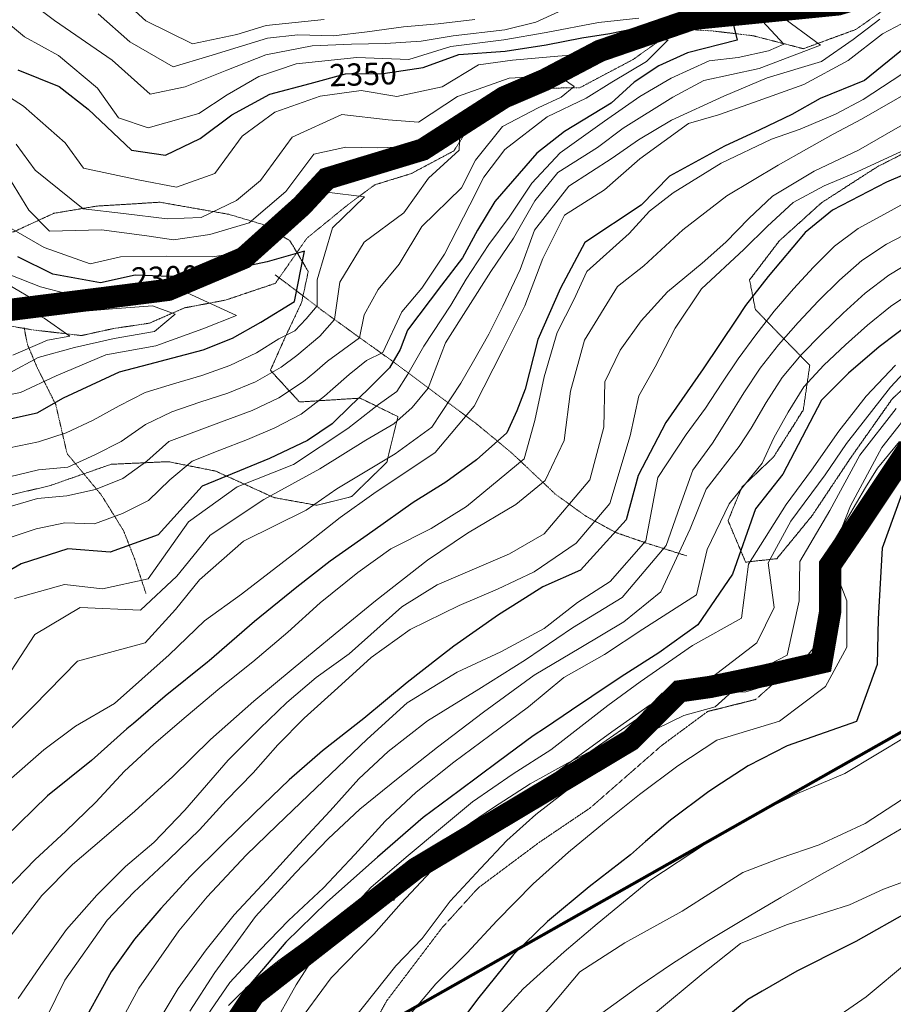
# Model space of a CAD drawing. Extents: x 375831 to 390708, y 6304894 to 6322047.
# Drawn here: x 378225 to 378814, y 6309332 to 6309996 of the extents above; entities that cross this region are included whole.
import ezdxf

# ---------------------------------------------------------------- set-up
doc = ezdxf.new("R2010")
doc.units = 0
doc.header["$LTSCALE"] = 0.07
doc.header["$MEASUREMENT"] = 0
for name, pattern in [('DASHDOT', [1, 0.5, -0.25, 0, -0.25]), ('T17', [9.5, 6, -0.5, 0.5, -0.5, 0.5, -0.5, 0.5, -0.5]), ('T19', [13, 12, -1]), ('T50', [4.5, 3, -1.5])]:
    doc.linetypes.add(name, pattern=pattern)
for name, color, linetype, lineweight in [('AFLORAMIENTO_ROCOSO', 7, 'T19', 20), ('ARBOLES', 3, 'CONTINUOUS', 20), ('CAMINO_PRINCIPAL', 7, 'CONTINUOUS', 20), ('CAMINO_SECUNDARIO', 7, 'T50', 20), ('CURVA_DE_NIVEL_INDICE', 7, 'CONTINUOUS', 25), ('CURVA_DE_NIVEL_SECUNDARIA', 7, 'CONTINUOUS', 15), ('DRENAJE_SECUNDARIO', 5, 'T17', 20), ('ROTULO_DE_CURVAS', 7, 'CONTINUOUS', 25)]:
    doc.layers.add(name, color=color, linetype=linetype, lineweight=lineweight)
for name, color, linetype in [('Distancia', 10, 'CONTINUOUS'), ('lim-color-fare', 20, 'DASHDOT'), ('VIALIDADPRINCIPAL', 7, 'CONTINUOUS')]:
    doc.layers.add(name, color=color, linetype=linetype)

# ---------------------------------------------------------------- blocks, each defined once
blk = doc.blocks.new('COD120', base_point=(379915.26, 6309654.82))
at = {"layer": 'ARBOLES'}
for p, q in [((379915.17452, 6309654.737593), (379915.342936, 6309654.889853)), ((379915.179943, 6309654.899895), (379915.331786, 6309654.734858))]:
    blk.add_line(p, q, dxfattribs=at)
for points in [[(379914.532626, 6309655.106391), (379914.674835, 6309655.568899), (379915.009095, 6309655.819891), (379915.526213, 6309655.815857), (379915.910093, 6309655.516274), (379915.979702, 6309655.087064), (379915.662337, 6309654.60798)], [(379915.191872, 6309653.896035), (379914.81949, 6309653.878194), (379914.467161, 6309654.060053), (379914.28353, 6309654.426684), (379914.309565, 6309654.780419), (379914.522647, 6309655.097339), (379915.054658, 6309655.282437)], [(379915.979702, 6309655.087064), (379916.259175, 6309654.751773), (379916.238077, 6309654.27319), (379916.05172, 6309653.965762), (379915.664337, 6309653.831082), (379915.191872, 6309653.896035), (379914.931119, 6309654.377596)]]:
    blk.add_lwpolyline(points, dxfattribs=at)
blk.add_lwpolyline([(379915.285042, 6309654.778264), (379915.211586, 6309654.774925), (379915.208247, 6309654.865075), (379915.281726, 6309654.867797)], close=True, dxfattribs=at)

msp = doc.modelspace()

# ---------------------------------------------------------------- linework, layer by layer
at = {"layer": 'AFLORAMIENTO_ROCOSO', "linetype": 'T19', "flags": 128}
for points in [[(378561.49, 6310155.12), (378530.41, 6310140.22), (378510.73, 6310128.29), (378483.99, 6310104.63), (378468.59, 6310087.55), (378482.67, 6310070.91), (378536, 6310086.94), (378598.23, 6310112.33), (378632.75, 6310138.51), (378653.43, 6310164.9), (378667.57, 6310185.97), (378688.24, 6310213.15), (378707.19, 6310234.3), (378721.01, 6310194.38), (378732.3, 6310162.84), (378761.45, 6310144.82), (378800.11, 6310135.35), (378830.33, 6310126.57), (378866.48, 6310123.49), (378897.24, 6310119.53), (378896.93, 6310099.46), (378848.55, 6310073.47), (378838.02, 6310052.85), (378876.03, 6310046.59), (378916.76, 6310060.03), (378936.98, 6310076.38), (378967.29, 6310103.3), (378995.3, 6310122.17), (379016.79, 6310134.12), (379016.11, 6310098), (378988.87, 6310067.51), (378969.55, 6310029.91), (378958.66, 6309992.44), (378928.52, 6309954.28), (378903.51, 6309935.85), (378871.09, 6309930.16), (378836.43, 6309913.6), (378802.97, 6309896.66), (378765.41, 6309872.44), (378736.89, 6309846.74), (378716.81, 6309820.37), (378720.71, 6309800.36), (378757.37, 6309762.78), (378752.99, 6309732.63), (378732.99, 6309701.04), (378711.61, 6309680.66), (378702.31, 6309658.06), (378714.15, 6309630.14), (378735.18, 6309632.46), (378758.84, 6309661.29), (378784.76, 6309700.19), (378813.06, 6309740.33), (378843.94, 6309768.87), (378897.72, 6309795.74), (378957.43, 6309828.31), (379014.61, 6309869.28), (379059.73, 6309912.47), (379096.46, 6309952.33), (379115.24, 6309985.51), (379135.74, 6310024.33), (379162.15, 6310071.26), (379188.59, 6310114.98), (379217.5, 6310155.53), (379245.32, 6310187.63), (379267.23, 6310212.03), (379318.3, 6310217.99), (379350.16, 6310220.87), (379370.91, 6310242.04), (379383.28, 6310261.08), (379393.65, 6310292.93), (379412.61, 6310313.27), (379440.1, 6310326.91), (379472.42, 6310339.02), (379504.74, 6310351.53), (379539.45, 6310365.28), (379579.58, 6310378.31), (379624.62, 6310384.99), (379672.04, 6310394.11), (379709.89, 6310398.68), (379747.18, 6310400.43), (379775.41, 6310404.06), (379801.66, 6310420.09), (379822.14, 6310418.79), (379871.95, 6310428.75), (379892.21, 6310442.69), (379920.18, 6310464.36), (379954.17, 6310486.13), (379991.29, 6310499.51), (380019.92, 6310517.59), (380046.14, 6310535.22), (380074.73, 6310556.11), (380087.62, 6310580.37), (380065.76, 6310593.69), (380034.66, 6310579.59), (379995.21, 6310561.36), (379954.47, 6310548.72), (379920.99, 6310532.98), (379887.47, 6310520.45), (379851.39, 6310518.32), (379817.73, 6310515.42), (379778.17, 6310504), (379722.95, 6310493.56), (379672.42, 6310492.02), (379618.86, 6310491.63), (379588.32, 6310481.56), (379561.96, 6310472.74), (379535.62, 6310463.53), (379511.71, 6310451.94), (379487.93, 6310431.93), (379468.79, 6310423.63), (379461.12, 6310454.41), (379485.98, 6310482.86), (379434.38, 6310472.47), (379398.61, 6310449.08), (379363.34, 6310432.51), (379331.56, 6310424.02), (379300.55, 6310404.31), (379248.01, 6310375.05), (379199.2, 6310338.22), (379171.89, 6310312.14), (379146.87, 6310294.52), (379125.16, 6310297.41), (379110.69, 6310340.93), (379090.76, 6310345.85), (379062.27, 6310317.75), (379026.93, 6310306.4), (378988.67, 6310288.98), (378962.99, 6310274.97), (378922.35, 6310255.51), (378884.73, 6310276.22), (378874.74, 6310300.95), (378847.84, 6310329.85), (378823.2, 6310368.81), (378810.23, 6310392.29), (378793.1, 6310411.3), (378764.76, 6310414.49), (378731.99, 6310391.94), (378699.66, 6310380.63), (378667.96, 6310366.53), (378639.57, 6310332.01), (378614.88, 6310291.52), (378606.25, 6310264.11), (378596.1, 6310217.42), (378561.49, 6310155.12)], [(377305.25, 6309920.01), (377341.66, 6309940.6), (377386.01, 6309953.69), (377431.86, 6309946.34), (377486.36, 6309922.67), (377531.22, 6309900.45), (377574.3, 6309876.61), (377608.77, 6309865.48), (377645.46, 6309866.42), (377685.69, 6309873.03), (377713.37, 6309873.84), (377744.72, 6309869.48), (377772.58, 6309857.86), (377814.87, 6309846.44), (377858.81, 6309846.28), (377906.88, 6309851.8), (377960.42, 6309852.99), (378005.08, 6309844.82), (378023.92, 6309832.26), (378063.19, 6309821.6), (378090.37, 6309814.78), (378125.21, 6309819.3), (378161.68, 6309836.29), (378195.79, 6309850.03), (378221.02, 6309852.81), (378247.93, 6309865.24), (378276.74, 6309870.08), (378319.44, 6309872.71), (378365.9, 6309864.56), (378388.87, 6309857.68), (378407.08, 6309846.71), (378419.42, 6309826.03), (378414.91, 6309805.1), (378403.81, 6309781.66), (378393.9, 6309759.45), (378413.47, 6309738.07), (378454.36, 6309740.68), (378479.82, 6309728.21), (378472.44, 6309697.61), (378448.7, 6309674.39), (378425.32, 6309668.43), (378396.35, 6309673.62), (378356.97, 6309691.5), (378324.98, 6309697.85), (378286.49, 6309696.08), (378245.77, 6309681.84), (378210.39, 6309673.3), (378186.96, 6309711.47), (378167.9, 6309739.68), (378126.63, 6309763.55), (378089.37, 6309759.79), (378055.81, 6309749.67), (378027.84, 6309727.59), (377998.26, 6309692.25), (377975.17, 6309666.23), (377949.73, 6309635.77), (377911.62, 6309607.52), (377878.08, 6309596.6), (377832.61, 6309577.88), (377786.49, 6309562.35), (377752.8, 6309561.86), (377710.5, 6309573.27), (377651.3, 6309588.45), (377591.29, 6309576.74), (377569.74, 6309568.4), (377539.2, 6309558.32), (377526.85, 6309538.08), (377526.13, 6309504.76), (377527.4, 6309458.64), (377504.46, 6309422.19), (377462.86, 6309385.47), (377434.58, 6309343.73), (377443.62, 6309301.33), (377475.47, 6309262.88), (377539.75, 6309229.72), (377596.3, 6309230.95), (377604.46, 6309208.2), (377577.13, 6309183.32), (377558.62, 6309173.82), (377560.12, 6309153.38), (377571.5, 6309115.03), (377560.29, 6309058.29), (377543.97, 6309021.94), (377539.58, 6308992.59), (377526.89, 6308954.69), (377504.55, 6308918.25), (377490.47, 6308893.17), (377457.37, 6308850.95), (377428.95, 6308819.24), (377419.12, 6308791.01), (377440.53, 6308767.65), (377462.5, 6308746.3), (377476.28, 6308709.19), (377475.59, 6308674.28), (377455.36, 6308657.93), (377425.71, 6308668.73), (377401.77, 6308701.28), (377389.21, 6308737.2), (377365.34, 6308764.94), (377347.61, 6308783.54), (377333.91, 6308815.43), (377335.76, 6308853.98), (377326.85, 6308887.55), (377302.6, 6308899.63), (377274.92, 6308899.23), (377258.73, 6308936.71), (377258.32, 6308964.79), (377239.12, 6309001.82), (377213.67, 6309014.28), (377189.13, 6309004.7), (377176.21, 6308982.44), (377177.88, 6308950.77), (377189.26, 6308912.82), (377191.38, 6308891.18), (377183.88, 6308868.6), (377167.59, 6308829.84), (377153.88, 6308779.49), (377138.26, 6308736.33), (377120.96, 6308725.64), (377098.64, 6308770.65), (377093.39, 6308800.27), (377089.34, 6308830.7), (377080.41, 6308865.48), (377061.76, 6308906.53), (377057.65, 6308940.98), (377063.14, 6308977.57), (377072.24, 6309013.81), (377053.81, 6309039.62), (377026.09, 6309042.02), (377001.99, 6309044.08), (376975.68, 6309032.05), (376956.13, 6309010.9), (376923.14, 6309003.2), (376879.72, 6309009.38), (376847.72, 6309016.13), (376828.35, 6309023.47), (376811.4, 6309072.17), (376788.55, 6309111.96), (376774.98, 6309134.63), (376771.47, 6309169.49), (376772.37, 6309190.36), (376777.96, 6309219.74), (376769.11, 6309248.9), (376749.58, 6309267.87), (376723.89, 6309296.38), (376691.52, 6309287.48), (376659.34, 6309265.34), (376633.34, 6309273.38), (376609.74, 6309282.26), (376590.32, 6309293.62), (376605.37, 6309334.76), (376625.34, 6309368.36), (376633.28, 6309402.18), (376609.12, 6309407.84), (376616.57, 6309433.63), (376635.91, 6309469.62), (376656.03, 6309493.19), (376683.39, 6309515.66), (376721.53, 6309541.9), (376750.35, 6309546.33), (376792.46, 6309547.75), (376859.03, 6309564.38), (376918.63, 6309604.58), (376954.91, 6309634.4), (376988.35, 6309652.54), (377031.88, 6309680.47), (377074.09, 6309715.99), (377113.13, 6309763.11), (377130.88, 6309783.83), (377145.04, 6309803.7), (377175.76, 6309843.47), (377212.66, 6309872.1), (377251.99, 6309899.16), (377305.25, 6309920.01)]]:
    msp.add_lwpolyline(points, dxfattribs=at)
at = {"layer": 'CAMINO_PRINCIPAL'}
for points in [[(378817.81, 6309711.35), (378802.91, 6309693.36), (378795.01, 6309680.42), (378782.87, 6309659.68), (378770.97, 6309639.66), (378764.96, 6309622.11), (378765.73, 6309600.72), (378763.9, 6309581.78), (378759.77, 6309571.91), (378755.46, 6309566.75), (378712.41, 6309553.67), (378698.53, 6309553.06), (378677.23, 6309550.48), (378657.82, 6309541.84), (378640.89, 6309524.34), (378609.84, 6309502.75), (378594.02, 6309494.7), (378568.85, 6309480.76), (378544.16, 6309464.79), (378523.89, 6309450.78), (378502.39, 6309436.74), (378485.63, 6309424.87), (378466.69, 6309409.36), (378445.12, 6309394.72), (378399.53, 6309361.57), (378383.04, 6309348.34), (378365.64, 6309331.22)], [(378374.17, 6309324.15), (378390.37, 6309340.09), (378406.22, 6309352.8), (378451.46, 6309385.69), (378473.3, 6309400.52), (378492.32, 6309416.1), (378508.59, 6309427.62), (378530.04, 6309441.63), (378550.29, 6309455.63), (378574.52, 6309471.29), (378599.19, 6309484.96), (378615.52, 6309493.26), (378648.07, 6309515.9), (378664.26, 6309532.64), (378680.2, 6309539.73), (378699.44, 6309542.06), (378714.28, 6309542.71), (378761.82, 6309557.16), (378769.3, 6309566.12), (378774.71, 6309579.06), (378776.78, 6309600.39), (378776.05, 6309620.46), (378781.03, 6309635.01), (378792.37, 6309654.08), (378804.48, 6309674.77), (378811.91, 6309686.94), (378826.08, 6309704.05)]]:
    msp.add_lwpolyline(points, dxfattribs=at)
at = {"layer": 'CAMINO_SECUNDARIO', "linetype": 'T50', "flags": 128}
msp.add_lwpolyline([(378733.05, 6309548.39), (378720.91, 6309537.56), (378688.53, 6309529.46), (378657.57, 6309506.54), (378609.43, 6309464.5), (378574.86, 6309441.12), (378533.78, 6309410.43), (378509.49, 6309383.59), (378472.29, 6309334.49), (378451.17, 6309296.47), (378425.19, 6309262.38), (378414.75, 6309234.95), (378409.07, 6309211.59), (378431.07, 6309189.04)], dxfattribs=at)
at = {"layer": 'CURVA_DE_NIVEL_INDICE'}
for points, elevation in [([(378223.65, 6309961.98), (378251.5, 6309950.75), (378270.98, 6309935.39), (378300.27, 6309907.74), (378323.19, 6309904.46), (378346.5, 6309915.64), (378367.93, 6309931.6), (378393.61, 6309945.62), (378420.59, 6309952.84), (378444.57, 6309959.21), (378469.84, 6309959.58), (378496.87, 6309963.59), (378520.81, 6309972.36), (378552.08, 6309974.43), (378579.7, 6309978.85), (378603.7, 6309983.61), (378622.59, 6309986.48), (378644.43, 6309990.84), (378662.63, 6309994.48), (378683.01, 6310010.5)], 2350), ([(378692.47, 6310006.13), (378705.57, 6309993.76), (378708.45, 6309981.94), (378674.87, 6309973.42), (378655.74, 6309964.72), (378639.04, 6309953.64), (378623.6, 6309939.37), (378591.98, 6309920.45), (378573.54, 6309905.73), (378545.12, 6309873.21), (378533.37, 6309853.78), (378523.4, 6309835.18), (378509.22, 6309816.92), (378486.19, 6309786.49), (378481.37, 6309773.56), (378474.1, 6309761.18), (378458.81, 6309745.9), (378448.19, 6309735.61), (378435.52, 6309723.33), (378418.87, 6309712.15), (378393.38, 6309700.07), (378347.91, 6309681.24), (378318.33, 6309648.61), (378286.01, 6309636.83), (378257.46, 6309639.17), (378225.91, 6309629), (378202.05, 6309615.35)], 2350), ([(378822.86, 6309978), (378794.3, 6309954.71), (378764.39, 6309942.64), (378745.28, 6309931.93), (378723.77, 6309921.58), (378699.86, 6309910.39), (378662.84, 6309890.19), (378643.86, 6309870.65), (378605.71, 6309845.62), (378589.3, 6309814.88), (378574.16, 6309780.15), (378565.61, 6309746.73), (378559.99, 6309732.07), (378553.28, 6309717.19), (378532.7, 6309699.17), (378512.07, 6309683.97), (378490.21, 6309670.35), (378462.82, 6309651.01), (378434.24, 6309630.85), (378411.64, 6309613.2), (378383.11, 6309590.23), (378352.63, 6309563.62), (378351.42, 6309562.65), (378322.9, 6309539.82), (378301.54, 6309521.46), (378297.17, 6309517.7), (378273.43, 6309496.42), (378243.7, 6309472.63), (378215.25, 6309444.84)], 2400), ([(378834.86, 6309897.13), (378809.14, 6309886.32), (378772.7, 6309867.33), (378754.26, 6309852.21), (378729.42, 6309822.56), (378714.05, 6309803.07), (378708.09, 6309793.91), (378685.46, 6309760.36), (378660.36, 6309724.19), (378641.66, 6309688.53), (378633.72, 6309658.67), (378602.95, 6309624.82), (378577.44, 6309613.55), (378561.45, 6309603.37), (378547.64, 6309594.57), (378517.47, 6309573.59), (378508.5, 6309566.54), (378486.15, 6309548.96), (378456.83, 6309524.77), (378429.08, 6309503.02), (378406.52, 6309483.37), (378383.2, 6309460.88), (378361.46, 6309439.63), (378340.13, 6309418.39), (378320, 6309396.76), (378302.27, 6309375.98), (378286.57, 6309354.03), (378263.56, 6309312.27)], 2450), ([(378197.04, 6309722.05), (378236.64, 6309730.66), (378254.54, 6309740.95), (378292.21, 6309758.36), (378311.99, 6309763.46), (378348.56, 6309773.23), (378368.31, 6309781.14), (378387.41, 6309791.86), (378410.08, 6309805.83), (378416.81, 6309839.63), (378391.64, 6309832.44), (378348.44, 6309823.38), (378326.18, 6309822.65), (378302.7, 6309823.51), (378279.3, 6309818.35), (378247.32, 6309824.3), (378223.62, 6309835.8)], 2300), ([(378827.85, 6309793.26), (378804.06, 6309775.19), (378783.46, 6309757.57), (378765.3, 6309739.19), (378739.2, 6309689.35), (378720.71, 6309666.14), (378705.37, 6309622.1), (378681.83, 6309587.97), (378655.64, 6309569.05), (378632.82, 6309554.36), (378624.25, 6309548.85), (378596.85, 6309530.31), (378579.22, 6309518.5), (378571.04, 6309513.01), (378547.63, 6309495.75), (378521.05, 6309476.03), (378496.86, 6309457.95), (378465.97, 6309431.33), (378431.94, 6309401.03), (378404.27, 6309374.06), (378379.06, 6309344.32), (378357.53, 6309310.22)], 2500), ([(378822.39, 6309684.3), (378806.25, 6309639.44), (378803.41, 6309591.99), (378802.7, 6309561.05), (378788.87, 6309522.66), (378742.17, 6309506.22), (378715.89, 6309492.92), (378697.85, 6309481.19), (378689.27, 6309475.61), (378663.49, 6309456.3), (378646.73, 6309441.76), (378636.57, 6309432.96), (378608.82, 6309411.2), (378580.69, 6309387.84), (378557.77, 6309365.77), (378533.36, 6309335.63), (378509.79, 6309303.91)], 2550), ([(379154.4, 6309559.66), (379122.06, 6309573.59), (379088.66, 6309578.66), (379056.18, 6309576.51), (379025.77, 6309569.98), (378995.9, 6309555.02), (378966.83, 6309540.88), (378940.56, 6309526.38), (378918.03, 6309504.72), (378902.89, 6309472.73), (378890.45, 6309448.02), (378861.17, 6309421.42), (378825.06, 6309395.11), (378788.46, 6309374.42), (378782.16, 6309371.26), (378748.64, 6309354.47), (378725.21, 6309340.97), (378715.63, 6309335.45), (378693.84, 6309317.41)], 2600)]:
    msp.add_lwpolyline(points, dxfattribs=dict(at, elevation=elevation))
at = {"layer": 'CURVA_DE_NIVEL_SECUNDARIA'}
for points, elevation in [([(378221.68, 6310015.32), (378248.45, 6309995.25), (378287.35, 6309968.53), (378312.96, 6309945.64), (378336.37, 6309950.4), (378364.49, 6309961.64), (378390.82, 6309972.06), (378422.03, 6309978.13), (378448.49, 6309979.33), (378471.36, 6309979.66), (378495.41, 6309981.22), (378517.02, 6309984.75), (378551.87, 6309988.87), (378572.86, 6309993.99), (378603.35, 6310008.08)], 2370), ([(378285.44, 6310017.46), (378309.84, 6309994.94), (378341.36, 6309979.36), (378371.36, 6309985.82), (378391.14, 6309991.72), (378430.19, 6309995.91)], 2390), ([(378836.35, 6310001.87), (378806.49, 6309986.19), (378783.28, 6309968.19), (378753.42, 6309952.11), (378716.3, 6309938.72), (378695.94, 6309931.6), (378675.56, 6309925.69), (378642.8, 6309901.93), (378619.03, 6309881.12), (378592.2, 6309863.88), (378577.58, 6309834.77), (378565.4, 6309802.9), (378550.48, 6309773.18), (378531.31, 6309735.31), (378504.92, 6309703.94), (378463.61, 6309676.33), (378440.99, 6309660.29), (378419.58, 6309643.47), (378374.38, 6309608.57), (378349.38, 6309590.48), (378325.67, 6309567.59), (378288.86, 6309534.84), (378262.61, 6309519.54), (378241.19, 6309503.52), (378215.86, 6309481.4)], 2390), ([(378212.3, 6309997.52), (378228.15, 6309984.11), (378251.2, 6309971.61), (378277.4, 6309949.53), (378291.53, 6309929.68), (378311.49, 6309922.75), (378345.65, 6309932.48), (378364.73, 6309945.19), (378386.21, 6309957.55), (378411.37, 6309965.94), (378452.23, 6309970.15), (378487.2, 6309969.01), (378515.59, 6309977.74), (378551.26, 6309982.11), (378579.64, 6309987.21), (378614.99, 6309993.81), (378642.25, 6309996.67)], 2360), ([(378804.54, 6309996.19), (378786.68, 6309982.29), (378765.23, 6309967.53), (378728.68, 6309956.56), (378699.37, 6309944.09), (378664.09, 6309927.92), (378642.02, 6309914.76), (378624.14, 6309902.46), (378594.92, 6309883.58), (378571.88, 6309853.95), (378562.17, 6309827.43), (378550.53, 6309802.68), (378541.06, 6309783.75), (378530.87, 6309765.55), (378522.23, 6309750.82), (378502.63, 6309721.17), (378478.03, 6309703.09), (378438.67, 6309679.54), (378418.03, 6309665.13), (378375.81, 6309644.35), (378346.13, 6309618.14), (378329.99, 6309598.19), (378309.48, 6309575.76), (378263.91, 6309563.35), (378234.29, 6309533.13), (378213.75, 6309512.7)], 2380), ([(378736.48, 6309999.2), (378764.54, 6309978.47), (378723.17, 6309962.9), (378685.97, 6309954.73), (378665.07, 6309943.59), (378631.67, 6309922.63), (378614.41, 6309909.54), (378587.57, 6309892.7), (378572.2, 6309873.61), (378557.81, 6309848.54), (378542.52, 6309825.97), (378527.23, 6309801.95), (378511.95, 6309777.93), (378500.3, 6309747.35), (378489.38, 6309734.25), (378477.01, 6309723.33), (378458.21, 6309712.4), (378427.21, 6309693), (378389.41, 6309672.29), (378353.26, 6309648.39), (378330.83, 6309620.7), (378306.31, 6309597.8), (378265.73, 6309599.53), (378235.12, 6309581.35), (378215.92, 6309551.7)], 2370), ([(378722.66, 6309997.8), (378739.79, 6309979.2), (378729.6, 6309974.83), (378709.22, 6309970.32), (378689.56, 6309967.92), (378664.08, 6309956.27), (378642.79, 6309944.06), (378618.96, 6309927.26), (378589.11, 6309906.04), (378570.18, 6309885.66), (378554.91, 6309862.53), (378541.06, 6309844.17), (378525.78, 6309820.87), (378515.59, 6309803.4), (378497.39, 6309775.74), (378486.47, 6309756.82), (378479.19, 6309745.17), (378466.82, 6309736.44), (378446.04, 6309720.23), (378409.5, 6309695.92), (378371.61, 6309680.83), (378338.67, 6309657.39), (378311.59, 6309618.77), (378280.78, 6309612.24), (378255.05, 6309615.02), (378221.48, 6309605.63)], 2360), ([(378277.87, 6309999.69), (378299.21, 6309980.74), (378328.35, 6309963.92), (378352.31, 6309971.09), (378391.86, 6309983.31), (378412.29, 6309985.61), (378436.37, 6309984.76), (378459.2, 6309987.51), (378483.56, 6309990.84), (378506.85, 6309993.03), (378531.6, 6309995.94)], 2380), ([(378217.14, 6309646.25), (378236.07, 6309652.62), (378255.46, 6309656.71), (378275.43, 6309656.05), (378294.13, 6309662.91), (378311.78, 6309671.7), (378326.18, 6309685.58), (378341.23, 6309698.15), (378359.8, 6309705.57), (378378.44, 6309712.81), (378396.85, 6309720.59), (378414.53, 6309729.88), (378430.46, 6309741.9), (378436.04, 6309746.86), (378446.9, 6309756.64), (378458.59, 6309765.99), (378469.56, 6309771.4), (378482.4, 6309798.87), (378496.02, 6309814.72), (378511.33, 6309837.81), (378528.3, 6309870.96), (378537.66, 6309889.56), (378551.83, 6309908.22), (378580.4, 6309930.31), (378606.58, 6309942.8), (378624.05, 6309953.72), (378647.34, 6309967.55), (378661.9, 6309982.11), (378637.88, 6309980.65), (378617.5, 6309973.37), (378587.65, 6309971.19), (378556.98, 6309968.48), (378534.15, 6309965.34), (378509.69, 6309950.53), (378479.09, 6309944.07), (378455.17, 6309947.9), (378427.51, 6309944.26), (378396.94, 6309933.34), (378374.76, 6309917.26), (378356.47, 6309892.11), (378330.72, 6309882.91), (378304.77, 6309887.74), (378267.95, 6309895.63), (378255.66, 6309912.7), (378227.62, 6309937.56), (378200.28, 6309954.82)], 2340), ([(378819.52, 6309959.1), (378793.29, 6309941.86), (378774.77, 6309931.96), (378750.85, 6309921.98), (378731.68, 6309915.28), (378697.61, 6309899.13), (378665.41, 6309878.99), (378649.33, 6309866.72), (378635.71, 6309851.67), (378607.19, 6309825.98), (378598.44, 6309806.99), (378587.22, 6309784.8), (378578.36, 6309754.97), (378572.01, 6309725.54), (378564.8, 6309699.71), (378525.98, 6309667.73), (378502.13, 6309652.87), (378475.05, 6309639.16), (378452.83, 6309623.13), (378427.47, 6309602.62), (378405.71, 6309582.98), (378381.95, 6309562.9), (378359.75, 6309545.26), (378337.18, 6309526), (378315.4, 6309507.56), (378295.62, 6309489.16), (378276.29, 6309468.35), (378256.13, 6309448.73), (378235.17, 6309429.5), (378215.82, 6309409.5)], 2410), ([(378222.57, 6309911.81), (378235.47, 6309894.35), (378267.74, 6309868.34), (378294.96, 6309865.2), (378324.36, 6309861.61), (378347.3, 6309862.33), (378370.96, 6309873.8), (378387.23, 6309887.35), (378408.48, 6309916.55), (378441.96, 6309931.88), (378473.3, 6309928.33), (378493.79, 6309926.63), (378520.02, 6309943.86), (378554.75, 6309956.41), (378587.82, 6309958.1), (378598.57, 6309950.81), (378589.84, 6309943.53), (378574.3, 6309936.24), (378550.4, 6309923.85), (378532.08, 6309901.11), (378522.72, 6309882.52), (378496.01, 6309856.44), (378480.73, 6309830.94), (378466.54, 6309813.88), (378457.19, 6309796.85), (378453.92, 6309781.42), (378443.16, 6309773.47), (378432.41, 6309765.52), (378423.88, 6309758.11), (378416.25, 6309751.94), (378399.63, 6309740.88), (378381.58, 6309732.32), (378362.81, 6309725.44), (378344.07, 6309718.48), (378325.44, 6309711.51), (378310.55, 6309698.18), (378294.5, 6309686.43), (378275.93, 6309679), (378256.78, 6309674.76), (378236.99, 6309672.92), (378217.79, 6309667.32)], 2330), ([(378828.68, 6309949.6), (378792.28, 6309928.6), (378773.16, 6309918.69), (378755.25, 6309908.4), (378736.15, 6309897.69), (378701.54, 6309877.12), (378671.78, 6309854.21), (378645.66, 6309829.75), (378627.8, 6309815.85), (378605.46, 6309779.81), (378596.05, 6309745.39), (378591.9, 6309712.21), (378579.09, 6309685.08), (378559.28, 6309669.09), (378526.67, 6309649.66), (378499.67, 6309631.54), (378464.78, 6309604.04), (378437.44, 6309581.9), (378409.32, 6309558.53), (378382.78, 6309536.4), (378353.49, 6309510.6), (378328.2, 6309485.68), (378302.48, 6309462.36), (378280.31, 6309443.11), (378260.51, 6309426.31), (378239.97, 6309405.48), (378214.8, 6309372.92)], 2420), ([(378827.18, 6309929.12), (378809.27, 6309918.82), (378790.17, 6309907.71), (378760.28, 6309893.63), (378732.24, 6309876.77), (378716.21, 6309861.68), (378700.79, 6309845.81), (378684.75, 6309831.53), (378661.56, 6309812.33), (378643.79, 6309792.81), (378629.63, 6309772.94), (378619.34, 6309751.58), (378618.65, 6309721.09), (378609.19, 6309685.58), (378578.47, 6309649.32), (378555, 6309635.67), (378506.36, 6309614.78), (378482.52, 6309599.92), (378446.89, 6309568.4), (378424.67, 6309552.36), (378404.87, 6309535.56), (378386.69, 6309517.99), (378365.35, 6309496.74), (378336.19, 6309462.92), (378315.27, 6309441.28), (378296.26, 6309424.89), (378276.9, 6309405.69), (378256.4, 6309382.45), (378240.7, 6309360.5), (378223.83, 6309336.12)], 2430), ([(378218.71, 6309887.68), (378231.04, 6309867.4), (378245.09, 6309853.16), (378279.99, 6309854.07), (378310.73, 6309850.14), (378328.66, 6309847.27), (378353.04, 6309850.86), (378379.57, 6309858.74), (378404.19, 6309879.97), (378423.09, 6309905.13), (378444.68, 6309909.86), (378466.36, 6309909.37), (378486.81, 6309910.07), (378521.57, 6309920.21), (378521.15, 6309907.77), (378500.36, 6309889.01), (378483.84, 6309865.49), (378457.05, 6309845.84), (378440.59, 6309818.72), (378437.09, 6309793.58), (378427.27, 6309782.36), (378411.72, 6309769.36), (378401.1, 6309761.63), (378383.76, 6309751.72), (378365.3, 6309744.06), (378346.26, 6309737.96), (378327.39, 6309731.35), (378309.69, 6309722.96), (378293.39, 6309711.37), (378275.6, 6309702.43), (378257.4, 6309694.19), (378237.56, 6309692.33), (378218.15, 6309687.59)], 2320), ([(378824.45, 6309909.42), (378786.79, 6309892.01), (378767.05, 6309883.7), (378746.15, 6309872.56), (378728.92, 6309856.65), (378712.9, 6309840.77), (378684.4, 6309814.27), (378666.73, 6309787.93), (378653.26, 6309761.66), (378642.25, 6309742.3), (378636.41, 6309715.36), (378622.7, 6309669.74), (378599.85, 6309642.84), (378571.66, 6309623.5), (378546.96, 6309611.84), (378521.04, 6309600.96), (378487.98, 6309584.75), (378461.79, 6309565.83), (378439.24, 6309545.37), (378416.69, 6309524.91), (378398.91, 6309506.94), (378382.35, 6309488.19), (378364.19, 6309469.41), (378346.04, 6309449.82), (378325.49, 6309429.8), (378301.76, 6309407.71), (378284, 6309388.94), (378255.35, 6309348.29), (378243.3, 6309323.58)], 2440), ([(378217.97, 6309855.57), (378241.54, 6309842.25), (378272.5, 6309831.09), (378292.89, 6309835.81), (378324.18, 6309836.27), (378354.83, 6309835.8), (378382.44, 6309840.1), (378403.97, 6309853.89), (378431.88, 6309879.58), (378457.21, 6309876.34), (378435.84, 6309855.56), (378425.52, 6309820.5), (378425.4, 6309802.93), (378417.91, 6309794.05), (378410.43, 6309786.1), (378399.57, 6309780.61), (378384.64, 6309771.24), (378366.64, 6309762.6), (378347.79, 6309756.02), (378328.6, 6309750.39), (378309.48, 6309744.55), (378291.9, 6309735.41), (378274.39, 6309725.78), (378256.29, 6309717.3), (378237.58, 6309711.12), (378217.97, 6309707.28)], 2310), ([(378825.18, 6309874.22), (378807.64, 6309864.62), (378790.05, 6309855.11), (378774.01, 6309843.17), (378759.93, 6309828.98), (378746.39, 6309814.29), (378733.29, 6309799.18), (378720.98, 6309783.43), (378709.2, 6309767.27), (378698.08, 6309750.66), (378687.11, 6309733.94), (378674.13, 6309716.19), (378654.93, 6309687.14), (378646.79, 6309644.43), (378622.79, 6309617.11), (378600.86, 6309602.92), (378578.3, 6309585.44), (378549.25, 6309569.7), (378519.76, 6309555.95), (378485.97, 6309535.3), (378459.07, 6309510.75), (378419.53, 6309473.14), (378398.18, 6309452.7), (378377.63, 6309432.67), (378351.19, 6309404.51), (378332.29, 6309381.7), (378305.21, 6309343.09), (378290.02, 6309314.72)], 2460), ([(378826.87, 6309853.68), (378809.12, 6309844.49), (378792.51, 6309833.36), (378777.49, 6309820.15), (378763.26, 6309806.16), (378749.51, 6309791.64), (378736.35, 6309776.62), (378723.96, 6309760.92), (378712.99, 6309744.24), (378702.45, 6309727.24), (378691.9, 6309710.25), (378678.64, 6309692.03), (378669.7, 6309667.71), (378660.49, 6309641.44), (378630.95, 6309606.4), (378597.56, 6309585.76), (378565.79, 6309564.35), (378534.4, 6309544.54), (378499.82, 6309523.08), (378473.25, 6309502.55), (378453.48, 6309484.15), (378434.16, 6309462.53), (378413.24, 6309440.09), (378391.55, 6309416.03), (378369.45, 6309392.36), (378350.57, 6309368.75), (378331.72, 6309342.73), (378316.86, 6309317.98)], 2470), ([(378827.79, 6309833.8), (378810.64, 6309823.52), (378794.8, 6309811.31), (378779.92, 6309798.01), (378765.54, 6309784.12), (378751.66, 6309769.78), (378738.67, 6309754.57), (378727.91, 6309737.79), (378717.79, 6309720.53), (378709.79, 6309708.14), (378687.58, 6309679.25), (378676.77, 6309652.56), (378656.99, 6309610.05), (378632.02, 6309589.95), (378602.99, 6309572.6), (378571.58, 6309554), (378537.46, 6309528.93), (378506.53, 6309505.51), (378479.97, 6309484.59), (378454.21, 6309463.67), (378432.86, 6309443.63), (378410.74, 6309420.77), (378383.92, 6309391.4), (378356.43, 6309353.58), (378339.59, 6309327.59)], 2480), ([(378193.2, 6309738.05), (378225.6, 6309744.54), (378249.51, 6309755.73), (378283.01, 6309769.86), (378316.63, 6309775.97), (378348.36, 6309787.27), (378371.1, 6309796.43), (378337.78, 6309811.59), (378296.88, 6309809.79), (378273.45, 6309806.63), (378239.01, 6309815.76), (378219.04, 6309823.49)], 2290), ([(378215.51, 6309818.22), (378239.18, 6309804.12), (378263.93, 6309798.87), (378287.38, 6309800.82), (378314.43, 6309802.82), (378329.78, 6309797.32), (378315.75, 6309785.63), (378288.63, 6309780.95), (378261.88, 6309774.77), (378237.3, 6309767.98), (378218.19, 6309757.67)], 2280), ([(378828.51, 6309813.58), (378811.87, 6309802.49), (378796.38, 6309789.87), (378781.38, 6309776.65), (378766.87, 6309762.94), (378753.33, 6309748.21), (378742.83, 6309731.3), (378733.13, 6309713.81), (378725.23, 6309696.95), (378702.99, 6309669.46), (378688.24, 6309638.69), (378681.11, 6309608.04), (378644.78, 6309585.03), (378618.94, 6309567.8), (378591.68, 6309552.32), (378567.91, 6309532.65), (378541.73, 6309513.33), (378517.53, 6309495.25), (378492.16, 6309475.15), (378471.2, 6309455.52), (378450.69, 6309433.08), (378429.78, 6309410.64), (378406.05, 6309388.55), (378386.7, 6309368.55), (378366.58, 6309346.92), (378351.28, 6309324.57)], 2490), ([(378220.42, 6309769.74), (378243.75, 6309779.72), (378258.7, 6309782.36), (378241.4, 6309794.51), (378218.09, 6309806.22)], 2270), ([(378815.09, 6309762.92), (378795.36, 6309742.1), (378776.87, 6309718.5), (378758.43, 6309692.08), (378741.54, 6309668.9), (378716.1, 6309628.71), (378711.47, 6309592.48), (378678.45, 6309573.85), (378643.11, 6309549.56), (378621.29, 6309533.53), (378582.83, 6309503.57), (378557.4, 6309487.48), (378530.01, 6309468.54), (378508.62, 6309450.51), (378486.83, 6309432.48), (378461.89, 6309411.17), (378441.76, 6309389.55), (378426.04, 6309368.4), (378411.16, 6309345.25), (378394.78, 6309316.06)], 2510), ([(378829.48, 6309767.17), (378811.72, 6309748), (378782.23, 6309710.15), (378767.71, 6309689.02), (378744.53, 6309657.7), (378729.33, 6309629.73), (378733.43, 6309599.67), (378721.77, 6309575.77), (378682.12, 6309545.52), (378649.87, 6309533.91), (378624.08, 6309515.86), (378586.03, 6309488.13), (378558.3, 6309468.78), (378530.57, 6309444.27), (378505.42, 6309425.15), (378482.13, 6309400.26), (378463.6, 6309379.47), (378434.77, 6309350.06), (378410.42, 6309316.72)], 2520), ([(379160.11, 6309728.08), (379116.12, 6309742.21), (379082.25, 6309751.29), (379043.63, 6309731.76), (379000.29, 6309705.33), (378952.65, 6309672.41), (378926.76, 6309659.92), (378900.07, 6309647.43), (378879.05, 6309631.01), (378863.12, 6309598.21), (378853.74, 6309557.88), (378853.11, 6309522.52), (378838.5, 6309482.51), (378794.8, 6309454.06), (378763.72, 6309439.49), (378737.37, 6309430.61), (378712.24, 6309420.96), (378671.31, 6309394.97), (378632.71, 6309373.44), (378602.52, 6309354.06), (378572.98, 6309319.02)], 2570), ([(378829.95, 6309737.86), (378805.96, 6309707.33), (378784.91, 6309668.01), (378771.03, 6309633.23), (378782.34, 6309604.1), (378782.44, 6309572.77), (378768.02, 6309546.41), (378737.08, 6309523), (378694.73, 6309510.25), (378668.52, 6309492.94), (378642.73, 6309473.63), (378618.95, 6309454.76), (378594.79, 6309434.67), (378571.05, 6309413.39), (378546.56, 6309388.48), (378526.43, 6309366.85), (378505.49, 6309346.02), (378485.8, 6309322.79)], 2540), ([(378815.57, 6309733.6), (378791.19, 6309702.26), (378770.91, 6309664.97), (378750.6, 6309630.49), (378750.22, 6309603.97), (378742.09, 6309567.45), (378718.88, 6309555.2), (378693.73, 6309532.62), (378672.45, 6309526.82), (378636.54, 6309509.28), (378606.8, 6309486.29), (378572.7, 6309460.01), (378553.31, 6309442.42), (378535.55, 6309423.64), (378515.03, 6309401.61), (378496.17, 6309376.39), (378478.4, 6309358.02), (378449.68, 6309321.79)], 2530), ([(379148.53, 6309674.45), (379115.22, 6309673.9), (379082.24, 6309677.77), (379051.27, 6309681.28), (379020.42, 6309677.15), (378978.69, 6309651.15), (378956.42, 6309638.32), (378913.9, 6309611.1), (378885.53, 6309578.09), (378879.36, 6309537.42), (378869.82, 6309506.73), (378847.11, 6309471.8), (378818.95, 6309450.45), (378792.3, 6309434.74), (378765.25, 6309419.83), (378737.8, 6309404.11), (378712.75, 6309389.23), (378688.1, 6309374.36), (378664.26, 6309359.1), (378642.42, 6309344.27), (378604.33, 6309316.73)], 2580), ([(379141.96, 6309633.77), (379114.2, 6309637.73), (379064.99, 6309627.27), (379022.34, 6309608.49), (378987.16, 6309599.06), (378944.64, 6309572.25), (378918.9, 6309550.13), (378900.44, 6309525.31), (378891.63, 6309499.06), (378879.89, 6309455.07), (378851.86, 6309426.09), (378807.16, 6309409.68), (378784.05, 6309399.25), (378741.71, 6309385.69), (378710.6, 6309373.12), (378685.64, 6309353.03), (378651.96, 6309325.15)], 2590), ([(378822.76, 6309512.78), (378781.01, 6309487.58), (378749.11, 6309474.19), (378715.26, 6309457.16), (378687.03, 6309440.22), (378649.7, 6309415.5), (378614.04, 6309386.38), (378591.86, 6309367.54), (378564.16, 6309342.57), (378543.26, 6309319.73)], 2560), ([(379160.55, 6309477.41), (379123.2, 6309478.8), (379082.16, 6309484.14), (379035.03, 6309494.21), (378995.32, 6309491.94), (378961.87, 6309474.92), (378934.88, 6309455.99), (378918.78, 6309434.03), (378895.82, 6309413.56), (378856.92, 6309386.4), (378824.01, 6309360.95), (378795.49, 6309337.18), (378762.54, 6309314.53)], 2610)]:
    msp.add_lwpolyline(points, dxfattribs=dict(at, elevation=elevation))
at = {"layer": 'Distancia', "ltscale": 8, "const_width": 2}
msp.add_lwpolyline([(378385.83, 6309270.33), (378906.87, 6309565.35)], dxfattribs=at)
at = {"layer": 'DRENAJE_SECUNDARIO', "linetype": 'T17', "flags": 128}
for points in [[(380700.01, 6311719.63), (380672.94, 6311719.23), (380653.02, 6311722.95), (380616.84, 6311728.04), (380586.76, 6311727.2), (380567.59, 6311720.9), (380552.18, 6311704.22), (380530.85, 6311681.44), (380503.4, 6311665.39), (380482.49, 6311654.25), (380461.56, 6311645.51), (380442.53, 6311629.59), (380440.18, 6311625.54), (380419.86, 6311615.61), (380405.1, 6311611.62), (380395.46, 6311608.54), (380367.54, 6311597.23), (380343.6, 6311588.39), (380314.39, 6311582.29), (380286.37, 6311577), (380252.83, 6311565.6), (380222.19, 6311549.02), (380193.91, 6311535.29), (380174.15, 6311516.08), (380147.55, 6311497.56), (380117.34, 6311478.99), (380090.28, 6311464.07), (380059.94, 6311453.93), (380034.39, 6311445.07), (380005.71, 6311430.93), (379971.8, 6311417.92), (379944.65, 6311408.23), (379914.71, 6311398.09), (379892, 6311387.27), (379864.92, 6311373.56), (379839.12, 6311355.46), (379817.35, 6311336.62), (379794.74, 6311319.77), (379769.26, 6311306.49), (379744.96, 6311294.44), (379710.67, 6311280.21), (379683.65, 6311262.89), (379654.68, 6311242.32), (379626.52, 6311220.97), (379596.45, 6311213.18), (379568.14, 6311208.29), (379533.89, 6311204.98), (379500.4, 6311190.04), (379476.65, 6311168.03), (379456.93, 6311158.11), (379434.78, 6311150.16), (379401.27, 6311136.43), (379382.78, 6311125.32), (379367.32, 6311111.85), (379362.05, 6311102.15), (379357.36, 6311093.65), (379345.63, 6311072.62), (379327.28, 6311051.08), (379312.62, 6311024.39), (379293.61, 6311007.66), (379277.55, 6310994.58), (379260.36, 6310976.27), (379245.02, 6310955.18), (379236.98, 6310928.58), (379231.27, 6310906.83), (379220.77, 6310884.21), (379206.83, 6310849.5), (379190.46, 6310815.96), (379178.2, 6310789.7), (379151.63, 6310754.4), (379137.45, 6310736.54), (379107.83, 6310704), (379090.14, 6310678.47), (379074.2, 6310657.37), (379064.28, 6310635.56), (379058.64, 6310609.79), (379051.7, 6310590.43), (379037.57, 6310568.96), (379021.69, 6310543.05), (379009.42, 6310517.99), (378982.77, 6310487.91), (378943.92, 6310469.28), (378921.11, 6310464.94), (378886.73, 6310470.05), (378849, 6310457.46), (378828.01, 6310452.74), (378793.16, 6310448.61), (378774.69, 6310435.9), (378774.98, 6310415.85), (378771.76, 6310388.92), (378776.92, 6310364.92), (378774.25, 6310341.21), (378770.45, 6310313.06), (378766.07, 6310283.31), (378740.11, 6310246.82), (378735.03, 6310223.87), (378720.94, 6310199.19), (378703.72, 6310183.69), (378694.39, 6310162.69), (378694.94, 6310124.58), (378690.74, 6310082.39), (378691.11, 6310056.72), (378684.36, 6310024.12), (378679.89, 6310000.38), (378669.17, 6309989.48), (378656.69, 6309981.98), (378638.22, 6309968.87), (378602.39, 6309949.89), (378574.71, 6309949.48), (378551.37, 6309940.31), (378530.49, 6309927.57), (378517.54, 6309907.32), (378488.88, 6309892.05), (378464.31, 6309884.47), (378447.04, 6309871.77), (378418.49, 6309848.48), (378397.27, 6309818.08), (378363.73, 6309806.75), (378336.12, 6309801.53), (378312.19, 6309791.15), (378288.17, 6309787.59), (378266.57, 6309782.86), (378232.81, 6309786.78), (378209.89, 6309790.85), (378185.31, 6309784.07), (378160.05, 6309782.9), (378131.69, 6309788.1), (378107.62, 6309787.35), (378086.49, 6309791.85), (378062.79, 6309807.95), (378040.97, 6309818.47), (378027.71, 6309820.99), (378004.83, 6309820.74), (377969.37, 6309817.41), (377952.07, 6309806.33), (377924.72, 6309783.46), (377912.6, 6309782), (377885.58, 6309784.89), (377859.66, 6309787.32), (377839, 6309801.46), (377818.33, 6309815.2), (377795.46, 6309815.66), (377772.53, 6309819.74), (377745.8, 6309837), (377728.8, 6309842.34), (377721.63, 6309843.47), (377680.92, 6309828.42), (377656.96, 6309820.45), (377634.43, 6309797.25), (377596.61, 6309790.67), (377576.67, 6309796.4), (377553.63, 6309808.1), (377540.17, 6309823.15), (377497.72, 6309845.39), (377474.68, 6309857.09), (377448.55, 6309873.96), (377428.58, 6309881.69), (377405.55, 6309892.59)], [(380137.34, 6310615.63), (380114.37, 6310595.97), (380093.02, 6310575.93), (380071.63, 6310558.3), (380044.2, 6310541.37), (380014.37, 6310524), (379989.34, 6310507.92), (379955.8, 6310496.92), (379926.98, 6310491.62), (379903.63, 6310470.74), (379881.82, 6310453.91), (379856.73, 6310441.44), (379830.32, 6310436.18), (379802.68, 6310432.51), (379771.68, 6310437.62), (379745.35, 6310427.54), (379721.87, 6310415.1), (379690.17, 6310414.17), (379662.89, 6310412.51), (379632.03, 6310409.19), (379598.44, 6310401.4), (379567.21, 6310396.06), (379539.59, 6310391.18), (379516.12, 6310377.94), (379488.27, 6310362.21), (379463.18, 6310349.74), (379438.42, 6310341.7), (379412.17, 6310326.4), (379385.09, 6310312.69), (379358.83, 6310298.6), (379332.53, 6310286.11), (379309.42, 6310275.68), (379281.28, 6310278.03), (379246.6, 6310262.59), (379222.42, 6310243.71), (379194.24, 6310223.56), (379164.72, 6310212.22), (379137.54, 6310204.54), (379110.28, 6310202.08), (379095.82, 6310203.89), (379066.5, 6310192.63), (379039.77, 6310168.16), (379026.78, 6310151.12), (378999.57, 6310117.82), (378979.31, 6310103.88), (378957.14, 6310097.54), (378936.25, 6310085.19), (378922.01, 6310070.94), (378891.74, 6310042.01), (378868.42, 6310031.23), (378846.94, 6310018.48), (378818.18, 6310010.03), (378788.39, 6309989.13), (378753.07, 6309976.18), (378719.24, 6309984.91), (378692.11, 6309988.12), (378669.17, 6309989.48)], [(378674.37, 6309634.37), (378646.56, 6309643.19), (378626.6, 6309650.12), (378606.58, 6309661.06), (378585.9, 6309676.01), (378556.61, 6309703.66), (378532.24, 6309723.77), (378511.56, 6309739.11), (378476.88, 6309765.08), (378454.37, 6309781.2), (378428.83, 6309799.69), (378405.7, 6309817.4), (378397.18, 6309823.7)], [(378310.02, 6309608.96), (378302.46, 6309632.12), (378294.96, 6309651.27), (378280.17, 6309675.13), (378256.9, 6309703.27), (378249.19, 6309736.46), (378236.8, 6309761.16), (378230.18, 6309776.75), (378227.84, 6309788.44)]]:
    msp.add_lwpolyline(points, dxfattribs=at)
at = {"layer": 'lim-color-fare', "ltscale": 8, "const_width": 15, "flags": 128}
msp.add_lwpolyline([(379438.14, 6307738.67), (379389.69, 6307720.99), (379346.62, 6307656.41), (379317.26, 6307627.05), (379274.19, 6307609.44), (379217.42, 6307580.08), (379178.27, 6307548.77), (379148.91, 6307527.24), (379137.16, 6307505.72), (379137.16, 6307482.23), (379137.16, 6307450.92), (379115.63, 6307433.31), (379078.44, 6307425.48), (379047.12, 6307409.82), (379019.71, 6307394.17), (378972.73, 6307382.43), (378935.54, 6307374.6), (378914, 6307362.86), (378888.55, 6307343.29), (378855.28, 6307327.63), (378820.04, 6307298.28), (378729.99, 6307257.18), (378690.84, 6307233.69), (378669.31, 6307221.95), (378647.78, 6307221.95), (378630.16, 6307221.95), (378600.8, 6307229.78), (378589.05, 6307249.35), (378575.35, 6307263.05), (378547.94, 6307272.83), (378532.28, 6307286.53), (378512.71, 6307302.19), (378477.47, 6307306.1), (378467.68, 6307306.1), (378434.4, 6307300.23), (378414.83, 6307300.23), (378395.25, 6307302.19), (378389.38, 6307321.76), (378389.38, 6307341.33), (378395.25, 6307353.07), (378405.04, 6307362.86), (378420.7, 6307378.51), (378436.36, 6307400.04), (378452.02, 6307441.14), (378446.15, 6307509.63), (378422.66, 6307523.33), (378422.66, 6307542.9), (378438.32, 6307562.47), (378459.85, 6307576.17), (378469.64, 6307593.78), (378469.64, 6307615.31), (378461.81, 6307636.84), (378438.32, 6307670.1), (378428.53, 6307699.46), (378412.87, 6307715.12), (378399.17, 6307738.6), (378361.98, 6307771.87), (378361.98, 6307820.79), (378361.98, 6307857.98), (378360.02, 6307871.68), (378330.65, 6307887.33), (378293.46, 6307924.51), (378246.48, 6307955.83), (378166.94, 6307983.89), (378127.79, 6308005.42), (378071.02, 6308038.68), (378016.21, 6308093.48), (378010.34, 6308128.71), (378012.3, 6308163.93), (378020.13, 6308224.6), (378027.96, 6308285.27), (378000.55, 6308332.23), (377965.31, 6308349.85), (377951.61, 6308371.37), (377943.78, 6308408.56), (377924.21, 6308467.27), (377904.63, 6308486.84), (377873.31, 6308490.75), (377853.73, 6308488.79), (377834.16, 6308488.79), (377814.58, 6308488.79), (377804.8, 6308490.75), (377795.01, 6308508.36), (377761.73, 6308525.98), (377740.2, 6308535.76), (377712.79, 6308547.5), (377693.22, 6308547.5), (377650.15, 6308547.5), (377622.74, 6308522.06), (377423.07, 6308392.9), (377321.28, 6308336.15), (377250.81, 6308308.75), (377205.79, 6308300.92), (377164.68, 6308293.09), (377072.67, 6308287.22), (377002.2, 6308273.52), (376950.43, 6308263.93), (376891.7, 6308242.4), (376858.43, 6308228.7), (376807.53, 6308209.13), (376791.87, 6308191.52), (376760.55, 6308179.78), (376744.89, 6308179.78), (376729.23, 6308201.31), (376751.86, 6308224.68), (376842.4, 6308293.48), (376925.7, 6308336.2), (377024.94, 6308344.89), (377106.8, 6308355.03), (377208.93, 6308384), (377412.56, 6308494.76), (377613.68, 6308594.85), (377773.48, 6308680.05), (377917.3, 6308782.56), (378151.67, 6308948.98), (378274.19, 6309020.87), (378404.69, 6309100.74), (378497.16, 6309149.3), (378614.35, 6309201.22), (378678.27, 6309222.52), (378660.96, 6309243.82), (378514.47, 6309239.83), (378261.46, 6309237.17), (378091, 6309242.49), (377919.22, 6309251.81), (377861.99, 6309253.55), (377818.93, 6309265.29), (377793.48, 6309267.25), (377783.69, 6309263.33), (377769.99, 6309245.72), (377750.41, 6309218.32), (377717.13, 6309190.92), (377683.86, 6309167.44), (377654.49, 6309143.96), (377627.09, 6309108.73), (377607.51, 6309102.86), (377601.64, 6309116.56), (377595.77, 6309153.74), (377595.77, 6309204.62), (377591.85, 6309210.49), (377558.57, 6309216.37), (377441.12, 6309233.98), (377386.31, 6309245.72), (377356.1, 6309253.95), (377309.12, 6309308.75), (377313.04, 6309351.8), (377334.57, 6309371.37), (377369.81, 6309398.77), (377399.17, 6309414.43), (377430.49, 6309428.13), (377444.19, 6309437.91), (377473.56, 6309467.27), (377493.13, 6309510.32), (377504.88, 6309525.98), (377530.32, 6309545.55), (377559.69, 6309565.12), (377592.97, 6309580.77), (377620.37, 6309586.64), (377679.1, 6309572.95), (377749.57, 6309580.77), (377782.85, 6309590.56), (377806.34, 6309606.21), (377825.91, 6309627.74), (377835.7, 6309655.14), (377831.79, 6309680.58), (377788.72, 6309739.29), (377769.14, 6309772.56), (377753.48, 6309794.09), (377741.74, 6309841.05), (377749.57, 6309852.8), (377784.8, 6309843.01), (377847.45, 6309829.31), (377892.47, 6309813.66), (377943.37, 6309803.87), (377986.43, 6309805.83), (378047.12, 6309829.31), (378092.14, 6309815.61), (378115.63, 6309803.87), (378146.95, 6309798), (378186.1, 6309796.04), (378325.09, 6309813.66), (378375.98, 6309835.18), (378415.13, 6309870.41), (378431.92, 6309888.62), (378496.52, 6309908.19), (378551.33, 6309943.42), (378578.74, 6309955.16), (378615.93, 6309974.73), (378678.57, 6309996.26), (378776.45, 6310006.04), (378841.05, 6310025.61), (378927.18, 6310074.54), (379032.89, 6310164.56), (379085.74, 6310201.74), (379142.51, 6310229.14), (379201.24, 6310248.71), (379273.67, 6310278.06), (379316.73, 6310283.93), (379350.01, 6310285.89), (379371.54, 6310289.8), (379402.86, 6310317.2), (379428.31, 6310344.6), (379489, 6310381.78), (379555.55, 6310405.27), (379622.72, 6310411.24)], dxfattribs=at)
at = {"layer": 'VIALIDADPRINCIPAL', "ltscale": 8, "const_width": 15, "flags": 128}
msp.add_lwpolyline([(378352.89, 6309293.62), (378382.76, 6309338.43), (378491.81, 6309423.57), (378636.7, 6309510.2), (378669.57, 6309543.06), (378690.48, 6309546.05), (378726.33, 6309553.52), (378765.17, 6309562.48), (378771.14, 6309596.84), (378771.14, 6309628.2), (378790.56, 6309656.58), (378823.42, 6309705.87), (378879.26, 6309756), (378936.02, 6309767.95), (379040.59, 6309794.84), (379092.87, 6309797.83), (379119.76, 6309800.81), (379149.63, 6309802.31)], dxfattribs=at)

# ---------------------------------------------------------------- block references
at = {"layer": 'ARBOLES'}
for p in [(378568.64, 6309472.16), (378518.66, 6309440.34), (378502.51, 6309427.35), (378490.25, 6309415.72), (378494.89, 6309420.38), (378482.61, 6309410.02), (378476.43, 6309403.19), (378455.01, 6309393.03), (378428.88, 6309373.53), (378418.87, 6309366.52), (378406.88, 6309356.5)]:
    msp.add_blockref('COD120', p, dxfattribs=at)

# ---------------------------------------------------------------- texts
at = {"layer": 'ROTULO_DE_CURVAS'}
for s, p in [('2350', (378433.9, 6309950.72)), ('2300', (378300.37, 6309813.72))]:
    msp.add_text(s, height=15, rotation=2, dxfattribs=at).set_placement(p)

doc.saveas('drawing.dxf')
